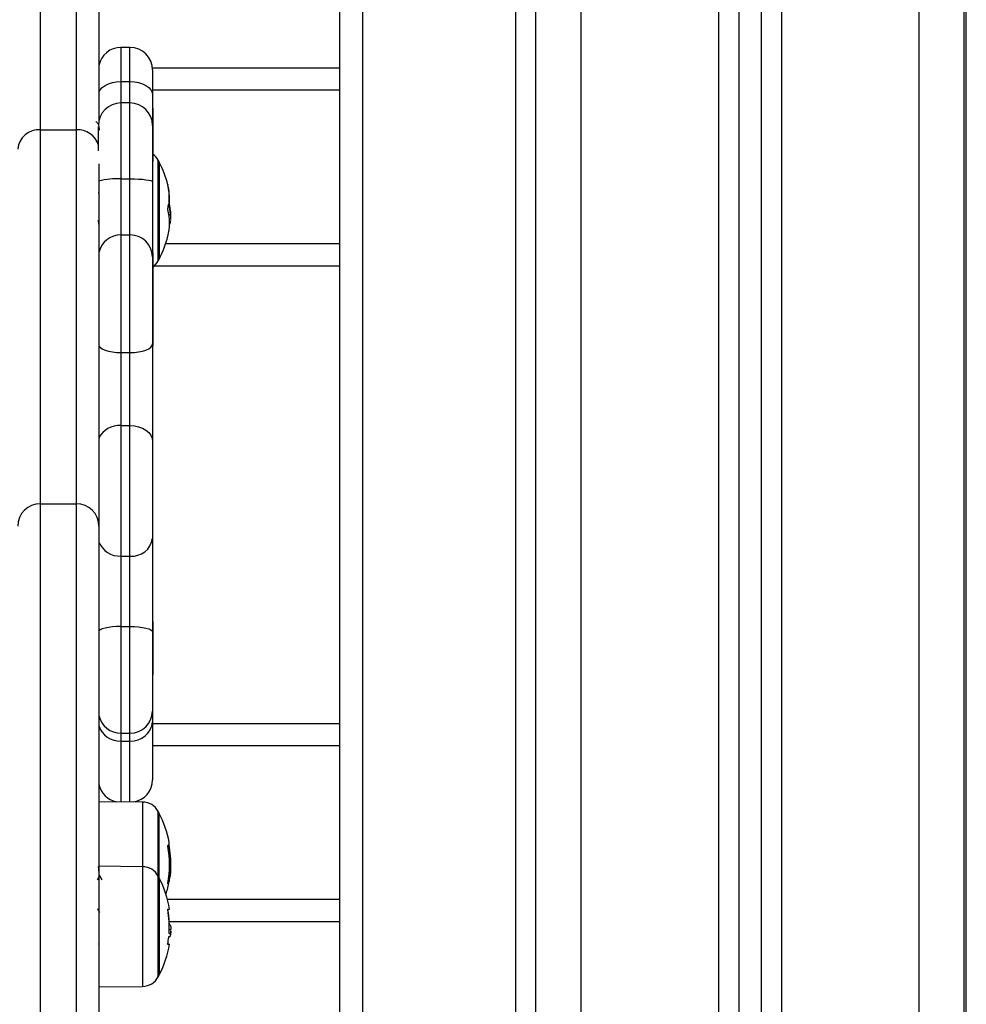
# Model space of a CAD drawing. Units: millimetres. Extents: x -4.2 to 12.5, y 0.8 to 17.3.
# Drawn here: x 5.1 to 5.3, y 12 to 12.2 of the extents above; entities that cross this region are included whole.
import ezdxf

# ---------------------------------------------------------------- set-up
doc = ezdxf.new("R2010")
doc.units = ezdxf.units.MM

# ---------------------------------------------------------------- blocks, each defined once
blk = doc.blocks.new('OPSHA_S029A')
at = {"color": 7, "linetype": 'Continuous', "lineweight": 25}
for p, q in [((18.40136025706852, 7.483825429905664), (18.40136025706852, 10.12802199982525)), ((18.44636027375782, 10.10725073479534), (18.44636027375782, 7.483825429905664)), ((18.45136026898945, 10.10494284294964), (18.45136026898945, 7.483825429905664)), ((18.4963602260741, 7.483825429905664), (18.4963602260741, 10.08417169712902)), ((18.49686024943912, 7.483825429905664), (18.49686024943912, 9.37682549618603)), ((18.2913602427634, 8.680364474285852), (18.2913602427634, 7.767439320315134)), ((18.29936025897587, 7.767439320315134), (18.29936025897587, 8.680364474285852)), ((18.3043602542075, 8.676996692646753), (18.3043602542075, 7.769408091534387)), ((18.35786025086963, 7.522628172863733), (18.35786025086963, 8.418982013691675)), ((18.36286024610126, 8.415451690186273), (18.36286024610126, 7.519097849358332)), ((18.39686022559727, 7.519097849358332), (18.39686022559727, 8.415451690186273)), ((18.31126026670063, 7.785736605156671), (18.30926023284519, 7.785736605156671)), ((18.31623546640003, 7.781233653057825), (18.35786025086963, 7.781233653057825)), ((18.31626026193226, 7.780736580122721), (18.31626026193226, 7.775126024712335)), ((18.30926023284519, 7.778178527582895), (18.31126026670063, 7.778178527582895)), ((18.31626026193226, 7.775126024712335), (18.31626026193226, 7.76841308139683)), ((18.31126026670063, 7.77341310643078), (18.30926023284519, 7.77341310643078)), ((18.31636021892155, 7.772231891382944), (18.31626026193226, 7.772231891382944)), ((18.31636021892155, 7.772231891382944), (18.31636021892155, 7.767286762226831)), ((18.30434141913975, 7.768890276182901), (18.30420456687534, 7.768720194329035)), ((18.30426023761356, 7.762798174847376), (18.30426023761356, 7.768124147881281)), ((18.31626026193226, 7.76841308139683), (18.31626026193226, 7.75591997765423)), ((18.2913602427634, 7.767439320315134), (18.2913602427634, 7.684525236119043)), ((18.2913602427634, 7.767439320315134), (18.29936025897587, 7.767439320315134)), ((18.29936025897587, 7.684525236119043), (18.29936025897587, 7.767439320315134)), ((18.31636021892155, 7.767286762226831), (18.31636021892155, 7.760431900252115)), ((18.3043602542075, 7.759908064831507), (18.3043602542075, 7.679525240887415)), ((18.31626026193226, 7.760431900252115), (18.31636021892155, 7.760431900252115)), ((18.31775729219044, 7.738794609535944), (18.31775729219044, 7.760294600952875)), ((18.31775729219044, 7.760294600952875), (18.31775729219044, 7.757280543078195)), ((18.31775729219044, 7.757280543078195), (18.31775729219044, 7.738794609535944)), ((18.30926023284519, 7.75658349655987), (18.30926023284519, 7.744128420580637)), ((18.30926023284519, 7.75658349655987), (18.31126026670063, 7.75658349655987)), ((18.31126026670063, 7.744128420580637), (18.31126026670063, 7.75658349655987)), ((18.31626026193226, 7.75591997765423), (18.31626026193226, 7.739313229550135)), ((18.31988559524143, 7.748671993244898), (18.32024650136555, 7.748671993244898)), ((18.31999330083454, 7.747748270262491), (18.32028768817509, 7.747748270262491)), ((18.32002739469135, 7.746591165293466), (18.32011131803119, 7.746591165293466)), ((18.32024328271473, 7.747319742668878), (18.32011131803119, 7.746591165293466)), ((18.32028768817509, 7.747748270262491), (18.32027135650242, 7.74759073518635)), ((18.30926023284519, 7.744128420580637), (18.30926023284519, 7.718054487932932)), ((18.30926023284519, 7.744128420580637), (18.31126026670063, 7.744128420580637)), ((18.31126026670063, 7.718054487932932), (18.31126026670063, 7.744128420580637)), ((18.31636021892155, 7.740176006783258), (18.31626026193226, 7.740176006783258)), ((18.31626026193226, 7.739313229550135), (18.31626026193226, 7.719957753647577)), ((18.31636021892155, 7.740176006783258), (18.31636021892155, 7.731340929497492)), ((18.35786025086963, 7.737233653296244), (18.31661419431293, 7.737233653296244)), ((18.31636021892155, 7.731340929497492), (18.31626026193226, 7.731340929497492)), ((18.31636021892155, 7.731340929497492), (18.31636021892155, 7.719540938366663)), ((18.31626026193226, 7.719957753647577), (18.31626026193226, 7.698357864846002)), ((18.31626026193226, 7.719540938366663), (18.31636021892155, 7.719540938366663)), ((18.30926023284519, 7.718054487932932), (18.30926023284519, 7.701854571331751)), ((18.30926023284519, 7.718054487932932), (18.31126026670063, 7.718054487932932)), ((18.31126026670063, 7.701854571331751), (18.31126026670063, 7.718054487932932)), ((18.30926023284519, 7.701854571331751), (18.30926023284519, 7.672915294398081)), ((18.30926023284519, 7.701854571331751), (18.31126026670063, 7.701854571331751)), ((18.31126026670063, 7.672915294398081), (18.31126026670063, 7.701854571331751)), ((18.31626026193226, 7.698357864846002), (18.31626026193226, 7.676875367392313)), ((18.2913602427634, 7.684525236119043), (18.2913602427634, 7.494525238503229)), ((18.2913602427634, 7.684525236119043), (18.29936025897587, 7.684525236119043)), ((18.29936025897587, 7.494525238503229), (18.29936025897587, 7.684525236119043)), ((18.3043602542075, 7.679525240887415), (18.3043602542075, 7.499525233734857)), ((18.31626026193226, 7.676875367392313), (18.31626026193226, 7.656070038307917)), ((18.30926023284519, 7.672915294398081), (18.31126026670063, 7.672915294398081)), ((18.30926023284519, 7.672915294398081), (18.30926023284519, 7.657311305035364)), ((18.31126026670063, 7.657311305035364), (18.31126026670063, 7.672915294398081)), ((18.31636021892155, 7.658394053210031), (18.31626026193226, 7.658394053210031)), ((18.31636021892155, 7.658394053210031), (18.31636021892155, 7.658159240711939)), ((18.30926023284519, 7.657311305035364), (18.31126026670063, 7.657311305035364)), ((18.30926023284519, 7.657311305035364), (18.30926023284519, 7.633646294106256)), ((18.31126026670063, 7.633646294106256), (18.31126026670063, 7.657311305035364)), ((18.31636021892155, 7.658159240711939), (18.31636021892155, 7.64659403227688)), ((18.31626026193226, 7.656070038307917), (18.31626026193226, 7.63850282095791)), ((18.31626026193226, 7.64659403227688), (18.31636021892155, 7.64659403227688)), ((18.31626026193226, 7.63850282095791), (18.31626026193226, 7.636172756184351)), ((18.31626026193226, 7.636172756184351), (18.31626026193226, 7.623313709725153)), ((18.31626026193226, 7.635805949200403), (18.35786025086963, 7.635805949200403)), ((18.30926023284519, 7.633646294106256), (18.31126026670063, 7.633646294106256)), ((18.30926023284519, 7.633646294106256), (18.30926023284519, 7.631898745526087)), ((18.31126026670063, 7.631898745526087), (18.31126026670063, 7.633646294106256)), ((18.30926023284519, 7.631898745526087), (18.31126026670063, 7.631898745526087)), ((18.3140510753783, 7.618359550465357), (18.3043602542075, 7.618444129456293)), ((18.31775729219044, 7.601506456364405), (18.31775729219044, 7.615840240944635)), ((18.30440042773807, 7.609077557553064), (18.30436311523044, 7.609013184536707)), ((18.3140510753783, 7.604025825489771), (18.3043602542075, 7.604110404480707)), ((18.32000093022907, 7.605587586392176), (18.32024650136555, 7.605587586392176)), ((18.32002149383152, 7.603851958740961), (18.32028768817509, 7.603851958740961)), ((18.3202995494994, 7.603657886017572), (18.32034610072697, 7.604494079579126)), ((18.31985966722095, 7.601689979065668), (18.32011131803119, 7.601689979065668)), ((18.31775729219044, 7.580006464947473), (18.31775729219044, 7.601506456364405)), ((18.31775729219044, 7.601506456364405), (18.31775729219044, 7.590572103489649)), ((18.32004628936375, 7.591141268242609), (18.31995706121052, 7.591141268242609)), ((18.35786025086963, 7.591805979241144), (18.3199852542075, 7.591805979241144)), ((18.31775729219044, 7.590572103489649), (18.31775729219044, 7.580006464947473)), ((18.31992153684223, 7.589218243588221), (18.32026134292209, 7.589218243588221)), ((18.31995515386188, 7.590120419491541), (18.32034610072697, 7.590120419491541)), ((18.32024650136555, 7.588597640026819), (18.32027260819996, 7.588760360707056)), ((18.3043602542075, 7.577402516831171), (18.3140510753783, 7.577487095822107))]:
    blk.add_line(p, q, dxfattribs=at)
at = {"color": 8, "linetype": 'Continuous', "lineweight": 25}
for p, q in [((18.41136024753177, 7.483825429905664), (18.41136024753177, 10.12340621613384)), ((18.44186024228657, 10.10932795666577), (18.44186024228657, 7.483825429905664)), ((18.45586024085605, 10.10286574028851), (18.45586024085605, 7.483825429905664)), ((18.48636023561085, 7.483825429905664), (18.48636023561085, 10.08878748082043)), ((18.30926023284519, 7.785736605156671), (18.30926023284519, 7.778178527582895)), ((18.31126026670063, 7.778178527582895), (18.31126026670063, 7.785736605156671)), ((18.30926023284519, 7.778178527582895), (18.30926023284519, 7.77341310643078)), ((18.31126026670063, 7.77341310643078), (18.31126026670063, 7.778178527582895)), ((18.35786025086963, 7.776233657826197), (18.31626026193226, 7.776233657826197)), ((18.30926023284519, 7.77341310643078), (18.30926023284519, 7.75658349655987)), ((18.31126026670063, 7.75658349655987), (18.31126026670063, 7.77341310643078)), ((18.31753532449329, 7.738373651732218), (18.31753532449329, 7.760715528954279)), ((18.31964681903446, 7.755284830559503), (18.31964824954593, 7.755284830559503)), ((18.31985358754719, 7.751053079594385), (18.31989006558979, 7.751053079594385)), ((18.31919406215275, 7.742233648527872), (18.35786025086963, 7.742233648527872)), ((18.30926023284519, 7.631898745526087), (18.30926023284519, 7.618401392925989)), ((18.31126026670063, 7.61838392876507), (18.31126026670063, 7.631898745526087)), ((18.35786025086963, 7.630805953968775), (18.31626026193226, 7.630805953968775)), ((18.3140510753783, 7.618359550465357), (18.3140510753783, 7.604025825489771)), ((18.31753532449329, 7.601927384365808), (18.31753532449329, 7.616261168946039)), ((18.31978575746143, 7.6088478412521), (18.31989006558979, 7.6088478412521)), ((18.3140510753783, 7.604025825489771), (18.3140510753783, 7.599480732907068)), ((18.31753532449329, 7.57958553694607), (18.31753532449329, 7.601927384365808)), ((18.3140510753783, 7.599480732907068), (18.3140510753783, 7.577487095822107)), ((18.31971667567814, 7.600708588589441), (18.31994686881626, 7.600708588589441)), ((18.31974099437321, 7.600856169689905), (18.31997524062717, 7.600856169689905)), ((18.31956826011265, 7.596805974472773), (18.35786025086963, 7.596805974472773)), ((18.31995414058292, 7.591267153252375), (18.32000498334492, 7.591267153252375))]:
    blk.add_line(p, q, dxfattribs=at)
at = {"color": 8, "linetype": 'Continuous', "lineweight": 25, "flags": 128}
for points in [[(18.3043602542075, 7.775733455647241), (18.3046408728751, 7.776294156540644), (18.30510286847675, 7.776821896065485), (18.30572472373569, 7.777284457911264), (18.30648241798008, 7.777664079893839), (18.30734680453861, 7.777946158875238), (18.30828480283344, 7.778119876612436), (18.30926023284519, 7.778178527582895)], [(18.3043602542075, 7.719578995932352), (18.3046408728751, 7.719229384888422), (18.30510286847675, 7.718900337446939), (18.30572472373569, 7.718611940373194), (18.30648241798008, 7.718375220526468), (18.30734680453861, 7.718199357022058), (18.30828480283344, 7.718091055382502), (18.30926023284519, 7.718054487932932)], [(18.30926023284519, 7.657311305035364), (18.30828480283344, 7.657287463177454), (18.30734680453861, 7.657216831673395), (18.30648241798008, 7.657102122534525), (18.30572472373569, 7.656947746504557), (18.30510286847675, 7.656759664047968), (18.3046408728751, 7.656545057524454), (18.3043602542075, 7.656317069758188)]]:
    blk.add_lwpolyline(points, dxfattribs=at)
at = {"color": 7, "linetype": 'Continuous', "lineweight": 25, "flags": 128}
for points in [[(18.31126026670063, 7.778178527582895), (18.31223569671238, 7.778119876612436), (18.31317363540256, 7.777946158875238), (18.31403808156574, 7.777664079893839), (18.31479577581013, 7.777284457911264), (18.31541757146442, 7.776821896065485), (18.31587962667072, 7.776294156540644), (18.31616417924488, 7.775721534718286), (18.31626026193226, 7.775126024712335)], [(18.31126026670063, 7.75658349655987), (18.31223569671238, 7.756570741165888), (18.31317363540256, 7.756532981623423), (18.31403808156574, 7.756471678246271), (18.31479577581013, 7.75638915561558), (18.31541757146442, 7.756288602579843), (18.31587962667072, 7.756173893440973), (18.31616417924488, 7.75604940914036), (18.31626026193226, 7.75591997765423)], [(18.31126026670063, 7.718054487932932), (18.31223569671238, 7.718091055382502), (18.31317363540256, 7.718199357022058), (18.31403808156574, 7.718375220526468), (18.31479577581013, 7.718611940373194), (18.31541757146442, 7.718900337446939), (18.31587962667072, 7.719229384888422), (18.31616417924488, 7.719586446512949), (18.31626026193226, 7.719957753647577)], [(18.31126026670063, 7.701854571331751), (18.31223569671238, 7.701787396897089), (18.31317363540256, 7.701588406790506), (18.31403808156574, 7.701265290011179), (18.31479577581013, 7.700830414522898), (18.31541757146442, 7.700300529230844), (18.31587962667072, 7.699696018923532), (18.31616417924488, 7.699040040005457), (18.31626026193226, 7.698357864846002)], [(18.31126026670063, 7.657311305035364), (18.31223569671238, 7.657287463177454), (18.31317363540256, 7.657216831673395), (18.31403808156574, 7.657102122534525), (18.31479577581013, 7.656947746504557), (18.31541757146442, 7.656759664047968), (18.31587962667072, 7.656545057524454), (18.31616417924488, 7.656312211979639), (18.31626026193226, 7.656070038307917)], [(18.31964789191807, 7.586899920929682), (18.31981383124912, 7.586882218350183), (18.31993286172474, 7.586864336956751), (18.32000480453098, 7.586846455563318), (18.32002948085392, 7.586828514565241), (18.3200068310889, 7.586810573567163), (18.31993685523594, 7.586792632569086), (18.31981973210895, 7.586774810780298), (18.31965575973118, 7.586757048596155)]]:
    blk.add_lwpolyline(points, dxfattribs=at)
at = {"color": 7, "linetype": 'Continuous', "lineweight": 25}
for centre, radius, start, end in [((18.30926024631481, 7.780736592994344), 0.005, 90, 168.5216590442431), ((18.31126024631521, 7.780736592994344), 0.005, 0, 90), ((18.30926024631481, 7.768413094637253), 0.005, 90, 180), ((18.31126024631521, 7.768413094637253), 0.005, 0, 90), ((18.2910103475806, 7.762784110185748), 0.004668341031627967, 85.70161338998933, 174.9333376755273), ((18.31401618616474, 7.758814105231522), 0.004000000000000248, 28.38274189362812, 54.12526982695677), ((18.29686024614239, 7.749544600284935), 0.02350000000000127, 27.22247704200156, 28.38274189362812), ((18.29686024631701, 7.749544600284935), 0.02350000000000136, 14.1036405411591, 27.22247704200156), ((18.30868736522825, 7.752639808595177), 0.01127410330017591, 355.1296572779098, 13.59280989778712), ((18.30754477652408, 7.752177268278501), 0.01249603947266705, 355.5989836941828, 14.39963849792139), ((18.30826873198203, 7.752657737484697), 0.01169546785141898, 346.7661719468134, 352.1264774614195), ((18.30789938979069, 7.748040918710558), 0.01236322851393219, 2.925904630651819, 14.10139921355509), ((18.30791651351319, 7.748468461040829), 0.01239640938190317, 5.228546029664918, 14.15804602168148), ((18.30792422914783, 7.746816346764263), 0.0121047738842798, 345.5844509369024, 14.26519117825899), ((18.29686024631701, 7.749544600284935), 0.02350000000000108, 355.2263722430009, 356.0127482139214), ((18.29686024631701, 7.749544600284935), 0.0235000000000012, 356.0127482139214, 357.9552407923532), ((18.30765214836902, 7.749056601241136), 0.01270075915309909, 346.6439389479196, 348.8068418435759), ((18.3113509298928, 7.739219021803819), 0.004910235856200025, 1.09934383106679, 91.05797634015624), ((18.29686024631701, 7.749544600284935), 0.02350000000000033, 332.7775229579985, 346.0674116648385), ((18.31401618616474, 7.740275095338802), 0.004000000000000248, 305.8747301730432, 331.6172581063717), ((18.29686024614239, 7.749544600284935), 0.02350000000000314, 331.6172581063717, 332.7775229579985), ((18.29136024631589, 7.679525240194835), 0.005000000000001819, 90, 180), ((18.2993602463157, 7.679525240194835), 0.005000000000001819, 0, 90), ((18.31172607434928, 7.677463702779278), 0.00457219811108231, 264.1526599137954, 352.6068691643667), ((18.31133085789406, 7.638575731908986), 0.004929943221891043, 269.1795613557753, 359.1525983450171), ((18.31159678697622, 7.636566717023925), 0.004680085875483155, 265.8766044875817, 355.1712346483241), ((18.30926024631481, 7.623313682632215), 0.004999999999999821, 191.4783409557569, 258.7419292449025), ((18.31126024631521, 7.623313682632215), 0.005000000000000316, 279.1278947018596, 0), ((18.31401618616474, 7.614359718245396), 0.003999999999999806, 28.38274189362812, 89.49999996084603), ((18.29686024614239, 7.605090213299263), 0.02350000000000268, 27.22247704200156, 28.38274189362812), ((18.29686024631701, 7.605090213299263), 0.02350000000000379, 10.71327435636164, 27.22247704200156), ((18.2974633837548, 7.604452697396937), 0.02256607913806665, 349.4485752030689, 10.44177020177762), ((18.3187045974737, 7.60961893538979), 0.001327774270791889, 315.6220869893371, 329.9535539737804), ((18.29746655152485, 7.604746721151969), 0.02279546378189302, 2.113971551468466, 10.36448750040593), ((18.31932043149209, 7.609340426461131), 0.0006412004614906495, 339.4327061528533, 10.63210182404141), ((18.29747419773594, 7.604844727844466), 0.02283733976147911, 3.799468476202815, 10.39965526075311), ((18.31401618616474, 7.600025974622895), 0.00400000000000026, 28.38274189362812, 89.49999996084603), ((18.29686024614239, 7.590756469676307), 0.02350000000000351, 27.22247704200156, 28.38274189362812), ((18.29686024631701, 7.605090213299263), 0.02350000000000263, 349.5399422754932, 351.6459571931345), ((18.29748299896164, 7.604954904392798), 0.02286264554456153, 349.6723801254707, 351.7897439235509), ((18.29686024631701, 7.605090213299263), 0.02350000000000163, 351.6459571931345, 356.4997491495562), ((18.29686024631701, 7.590756469676307), 0.02350000000000162, 9.452146133999886, 27.22247704200156), ((18.29686024631701, 7.605090213299263), 0.02350000000000263, 342.2434443123995, 349.5399422754932), ((18.31887775439645, 7.60102102383189), 0.001113831863613069, 313.6035763245143, 343.709661803847), ((18.29687435827873, 7.590674406303606), 0.02308742654118233, 356.5839277237264, 9.491999039059708), ((18.3197324899138, 7.61105287759483), 0.01644003343767346, 269.7064093870217, 271.0758327059029), ((18.29686164022496, 7.590689420795115), 0.02315055302903272, 1.429990391198192, 9.441965090888186), ((18.31982023384808, 7.590315329699024), 0.001769791458406158, 272.2613416151729, 283.9371552622192), ((18.31976394844969, 7.591566648228763), 0.002400501117873204, 274.1191498494973, 281.9585749141337), ((18.29686024631701, 7.590756469676307), 0.02350000000000229, 355.1229837840002, 357.6435257379599), ((18.29686024631701, 7.590756469676307), 0.02350000000000277, 332.7775229579985, 350.3741977052257), ((18.29682527521254, 7.590646344536708), 0.02313655873145201, 350.6372817278188, 354.4646475702111), ((18.29686024614239, 7.590756469676307), 0.02350000000000231, 331.6172581063717, 332.7775229579985), ((18.31401618616474, 7.581486964730175), 0.004000000000000276, 270.500000039154, 331.6172581063717)]:
    blk.add_arc(centre, radius, start, end, dxfattribs=at)
at = {"color": 8, "linetype": 'Continuous', "lineweight": 25}
for centre, radius, start, end in [((18.29966106812935, 7.762641408899071), 0.004807331911099279, 16.92257533145867, 93.58751222730808), ((18.30848791758945, 7.740850862462594), 0.01575157917429333, 87.18960530968926, 105.1915937389562), ((18.30920313705792, 7.73915995638481), 0.004968792246937181, 89.34160669674952, 167.0740444212455), ((18.30885851425955, 7.696870777590902), 0.004999957787164552, 85.39163808487363, 154.1133599486902), ((18.30896725469029, 7.677833336898402), 0.004926761434955053, 200.756157202609, 273.4092012191189), ((18.30919951898431, 7.638600881585262), 0.004954959461096659, 192.4057481135786, 270.7020713026158), ((18.30897086068217, 7.636702933488323), 0.004812894994257234, 196.6706698003468, 273.4469501777117)]:
    blk.add_arc(centre, radius, start, end, dxfattribs=at)
at = {"color": 7, "linetype": 'Continuous', "lineweight": 25}
for points, knots in [([(18.30422596494282, 7.768693610657465), (18.30414229575945, 7.768797526986873), (18.30397424523835, 7.769006244134744), (18.30380624470126, 7.769215374830765), (18.30372188846195, 7.769320383299601)], [0, 0, 0, 0, 0.4978811309845734, 0.9999999999999999, 0.9999999999999999, 0.9999999999999999, 0.9999999999999999]), ([(18.30422507087314, 7.768687173355829), (18.30423615198379, 7.768670709020626), (18.3042609607437, 7.76863384812259), (18.30431280694029, 7.768407189952086), (18.30436333850957, 7.767999912739469), (18.30440763258048, 7.767590027513506), (18.30442383735863, 7.767412309934116), (18.3044264153632, 7.767384037007105)], [0, 0, 0, 0, 0.1627951617313182, 0.3644711943522569, 0.7592214722241504, 0.9616947645630677, 1, 1, 1, 1]), ([(18.31964568654621, 7.755289449919474), (18.31964436245107, 7.755295023061535), (18.31964172688276, 7.75530611621889), (18.31963906051351, 7.755317634050698), (18.3196374948966, 7.755324694809133), (18.31963717079088, 7.755326572070771), (18.31963823723163, 7.755323317176135), (18.31964107621934, 7.755312699382557), (18.31964538495413, 7.755295959679643), (18.31964824954593, 7.755284830559503)], [0, 0, 0, 0, 0.1257241430802749, 0.2502498023360507, 0.3759069179163302, 0.5004800108980283, 0.6257726252237098, 0.7512009916658255, 1, 1, 1, 1]), ([(18.3043602542075, 7.753341033686411), (18.30435405903154, 7.75338106542813), (18.30433338959847, 7.753514626341712), (18.30430780372444, 7.753597855204589), (18.30428705197846, 7.753499028574424), (18.30428062240208, 7.753468408812296)], [0, 0, 0, 0, 0.2280380900647093, 0.760820641360414, 1, 1, 1, 1]), ([(18.31985394517505, 7.751055612791788), (18.31985485546829, 7.751061272758307), (18.3198566735864, 7.751072577348168), (18.3198618158367, 7.751088088871711), (18.31986951943145, 7.751095843587336), (18.31988038003146, 7.751085662274363), (18.3198868330237, 7.751063954100573), (18.31989006558979, 7.751053079594385)], [0, 0, 0, 0, 0.1255519781820725, 0.2507635919672447, 0.5007620560938574, 0.7499114262652206, 0.9999999999999999, 0.9999999999999999, 0.9999999999999999, 0.9999999999999999]), ([(18.31993637839878, 7.751500591267359), (18.31993346242962, 7.751513845029876), (18.31992764330789, 7.751540294315419), (18.31992167517637, 7.751591904471752), (18.31991926576484, 7.751633958464936), (18.3199195268262, 7.751663917793394), (18.31992034476207, 7.751676305178989), (18.31992076198185, 7.751682623852503)], [0, 0, 0, 0, 0.2499764289627359, 0.4988544049624087, 0.7488342979957625, 0.8718830522198042, 1, 1, 1, 1]), ([(18.31965575973118, 7.749799087275278), (18.31965300284355, 7.749812279600974), (18.319648898796, 7.749831918396467), (18.31964618693564, 7.749864717022319), (18.31964533145583, 7.74989003311839), (18.31964551892634, 7.749915390537353), (18.31964750460793, 7.749947973215512), (18.31965116184256, 7.749967351892337), (18.31965361396396, 7.74998034500004)], [0, 0, 0, 0, 0.2503700474412252, 0.372714116884613, 0.4997516810886793, 0.6270843926128096, 0.7499657677898769, 1, 1, 1, 1]), ([(18.32024650136555, 7.748671993244898), (18.32025850671198, 7.748461346818658), (18.32028247271774, 7.748040838112502), (18.32028595185147, 7.747845671566211), (18.32028768817509, 7.747748270262491)], [0, 0, 0, 0, 0.5009323778053895, 1, 1, 1, 1]), ([(18.32034610072697, 7.748738482226145), (18.32034193402433, 7.748806451743349), (18.32033362206494, 7.748942041004739), (18.32028539449857, 7.749379810242317), (18.32026134292209, 7.749598130215418)], [0, 0, 0, 0, 0.5012898245917978, 1, 1, 1, 1]), ([(18.30440710345829, 7.746425941218149), (18.30439319295692, 7.746458765828265), (18.3043648558596, 7.746525632884186), (18.30432046467649, 7.746811183909358), (18.30428568594107, 7.747120171131883), (18.3042660400788, 7.747365438574889), (18.30426023761356, 7.747437879074823)], [0, 0, 0, 0, 0.2864851705534708, 0.5835993070052311, 0.8770147636395746, 1, 1, 1, 1]), ([(18.31965575973118, 7.608542486656916), (18.31965300389857, 7.608559311399404), (18.31964890421477, 7.608584340529887), (18.31964618367056, 7.608616357165829), (18.31964533198516, 7.608638288051225), (18.31964552102545, 7.608657715175468), (18.31964749770123, 7.608678971769223), (18.31965116077299, 7.608685760023945), (18.31965361396396, 7.608690306175959)], [0, 0, 0, 0, 0.2504116227330212, 0.3725219065894451, 0.4997425577420982, 0.6269906737521624, 0.7501924818123067, 1, 1, 1, 1]), ([(18.31985394517505, 7.608954116333734), (18.319854860747, 7.608955113855245), (18.31985670060385, 7.608957118392937), (18.3198617632861, 7.608952383115138), (18.31986958191555, 7.608934662447155), (18.31988034823189, 7.60889720358773), (18.31988682659176, 7.608864294747491), (18.31989006558979, 7.6088478412521)], [0, 0, 0, 0, 0.1249340745457207, 0.2510572071955401, 0.4999809203386914, 0.7500045116449032, 1, 1, 1, 1]), ([(18.31993637839878, 7.60896716975094), (18.31993346109448, 7.608984008969401), (18.31992763234484, 7.609017653602223), (18.31992168162651, 7.609064381525059), (18.31991926522824, 7.609094490808275), (18.31991952601129, 7.609109642475232), (18.31992034481846, 7.60911330308727), (18.31992076198185, 7.609115168083918)], [0, 0, 0, 0, 0.2497419500508739, 0.4989825538273196, 0.7488714716811788, 0.872055858823501, 1, 1, 1, 1]), ([(18.32034610072697, 7.604494079579126), (18.32034193265281, 7.604761693731689), (18.3203336171282, 7.605295597903023), (18.32028539445855, 7.606004476016551), (18.32026134292209, 7.606358036030542)], [0, 0, 0, 0, 0.5012400480865712, 1, 1, 1, 1]), ([(18.30452094832981, 7.601989611614954), (18.30451163972793, 7.602003045939455), (18.30448761891967, 7.602037713165373), (18.30444889939463, 7.602256798832514), (18.30440838647519, 7.602613762504006), (18.30436514395842, 7.603093744141461), (18.30432585713424, 7.60359062376574), (18.30430254362909, 7.603941825376751), (18.30429361621464, 7.604076310623896)], [0, 0, 0, 0, 0.1208561820115935, 0.311868938142074, 0.4987279345382558, 0.6886961835899783, 0.8807927715412508, 1, 1, 1, 1]), ([(18.32028768817509, 7.603851958740961), (18.32028025151158, 7.603528645554434), (18.32026541279447, 7.602883523814398), (18.32016260302407, 7.602087208226749), (18.32011131803119, 7.601689979065668)], [0, 0, 0, 0, 0.5011661617897394, 1, 1, 1, 1]), ([(18.32024650136555, 7.605587586392176), (18.32025850670834, 7.605268636263645), (18.32028246811387, 7.604632045347898), (18.3202859505418, 7.60411163081335), (18.32028768817509, 7.603851958740961)], [0, 0, 0, 0, 0.5010284006870623, 1, 1, 1, 1]), ([(18.30407546321476, 7.601134404171717), (18.30415332575831, 7.601268718085066), (18.30430845196497, 7.601536312830831), (18.30446382654191, 7.601804087235905), (18.30454121390903, 7.601937457550775)], [0, 0, 0, 0, 0.501930310124431, 1, 1, 1, 1]), ([(18.30452023307407, 7.601973637570154), (18.30460449684324, 7.601828516016667), (18.30477311470349, 7.601538117353812), (18.30494146181627, 7.601247768085614), (18.30502568046177, 7.601102515686762)], [0, 0, 0, 0, 0.4997321693213697, 1, 1, 1, 1]), ([(18.31964592496479, 7.600214466084253), (18.31964341036837, 7.60021336436921), (18.31963962981717, 7.600211708004736), (18.31963756922596, 7.600222848192971), (18.31963718669613, 7.600235789650469), (18.31963810195703, 7.600252427348551), (18.31964073987911, 7.600279231332934), (18.31964502193659, 7.600303905609508), (18.31964789191807, 7.600320443142664)], [0, 0, 0, 0, 0.2494836142338505, 0.3750841561958859, 0.4989748395934076, 0.6264869965482097, 0.7496589819144742, 1, 1, 1, 1]), ([(18.31997524062717, 7.600856169689905), (18.3199721697456, 7.60083945749102), (18.31996600338971, 7.600805899259285), (18.31995730770723, 7.600759892917267), (18.31994999640301, 7.600722570283324), (18.31994790964927, 7.600713241578887), (18.31994686881626, 7.600708588589441)], [0, 0, 0, 0, 0.2489006476199243, 0.4997945306829769, 0.7505065542629663, 1, 1, 1, 1]), ([(18.30456422130192, 7.593875035275232), (18.30448029759827, 7.594019692931852), (18.30431869767381, 7.594298239580894), (18.30415732279653, 7.594576596552088), (18.30407975474918, 7.594710394371759)], [0, 0, 0, 0, 0.5193300925463372, 0.9999999999999999, 0.9999999999999999, 0.9999999999999999, 0.9999999999999999]), ([(18.31964568654621, 7.594481750954401), (18.31964436068301, 7.594490261519695), (18.31964171295658, 7.594507256984798), (18.31963907260979, 7.594531909222951), (18.31963748831186, 7.594554996165243), (18.31963716858445, 7.594574948846002), (18.31963824423838, 7.594591631671847), (18.31964107466592, 7.594608223524119), (18.31964538451393, 7.594611128718043), (18.31964824954593, 7.594613059986841)], [0, 0, 0, 0, 0.1253401729191043, 0.2503023484760939, 0.3754110788262288, 0.5006722460480534, 0.6251964286654312, 0.7508440815010763, 1, 1, 1, 1]), ([(18.32000498334492, 7.591267153252375), (18.32000569185402, 7.591250214995398), (18.32000711100955, 7.591216287358293), (18.32001332228356, 7.591174812789632), (18.32002106399705, 7.59114518760407), (18.32002684674626, 7.591142011484862), (18.3200297192725, 7.591140433777582)], [0, 0, 0, 0, 0.2495345924820118, 0.499822345784482, 0.7515414262794101, 1, 1, 1, 1]), ([(18.3200297192725, 7.591140433777582), (18.32012008542006, 7.591105395511931), (18.32030023187872, 7.591035546131025), (18.32033084429349, 7.590424799656375), (18.32034610072697, 7.590120419491541)], [0, 0, 0, 0, 0.5016259978235376, 1, 1, 1, 1]), ([(18.31985394517505, 7.588414594162714), (18.31985485742007, 7.588423173237061), (18.31985668319248, 7.588440343459297), (18.31986179419619, 7.588473258766953), (18.31986957019217, 7.588509620875811), (18.31988034117967, 7.588540138037388), (18.31988682588599, 7.58854465822651), (18.31989006558979, 7.588546916474115)], [0, 0, 0, 0, 0.1252539468539729, 0.2506841592242594, 0.5000222441771862, 0.7502154122386797, 1, 1, 1, 1]), ([(18.31993637839878, 7.589172348011743), (18.3199334590372, 7.589173749007387), (18.31992761493166, 7.589176553581638), (18.31992168750548, 7.589206038072007), (18.31991926552837, 7.58924067234193), (18.31991952571479, 7.589273166071962), (18.31992034478208, 7.589290089666974), (18.31992076198185, 7.589298709858667)], [0, 0, 0, 0, 0.2493345753653901, 0.4991289093912588, 0.7492909956162715, 0.8722990205261449, 1, 1, 1, 1]), ([(18.32033382217014, 7.589792713154566), (18.32033136259088, 7.589693899006306), (18.32032353869363, 7.589379572116286), (18.32028664110658, 7.589283864110257), (18.32026134292209, 7.589218243588221)], [0, 0, 0, 0, 0.3143674668140118, 1, 1, 1, 1]), ([(18.30440257350529, 7.586824103821527), (18.30439641055818, 7.586814200524714), (18.30438243299614, 7.586791739843193), (18.30436820746036, 7.586892361864557), (18.3043602542075, 7.586948617924463)], [0, 0, 0, 0, 0.4409170176911365, 0.9999999999999999, 0.9999999999999999, 0.9999999999999999, 0.9999999999999999]), ([(18.31965575973118, 7.586757048596155), (18.31965300046431, 7.586758393548735), (18.3196488859885, 7.586760399073682), (18.31964619097744, 7.586776291717797), (18.31964533117571, 7.586792178400628), (18.31964551439523, 7.586811267706707), (18.31964751768101, 7.58684066276146), (18.31965116391439, 7.586865624433358), (18.31965361396396, 7.586882397164118)], [0, 0, 0, 0, 0.2498771140567242, 0.3726039335822259, 0.4995700437774813, 0.6271840994997663, 0.7494903083037435, 1, 1, 1, 1])]:
    blk.add_open_spline(points, degree=3, knots=knots, dxfattribs=at)

msp = doc.modelspace()

# ---------------------------------------------------------------- block references
msp.add_blockref('OPSHA_S029A', (-13.20607925848763, 4.426402011441852))

doc.saveas('drawing.dxf')
